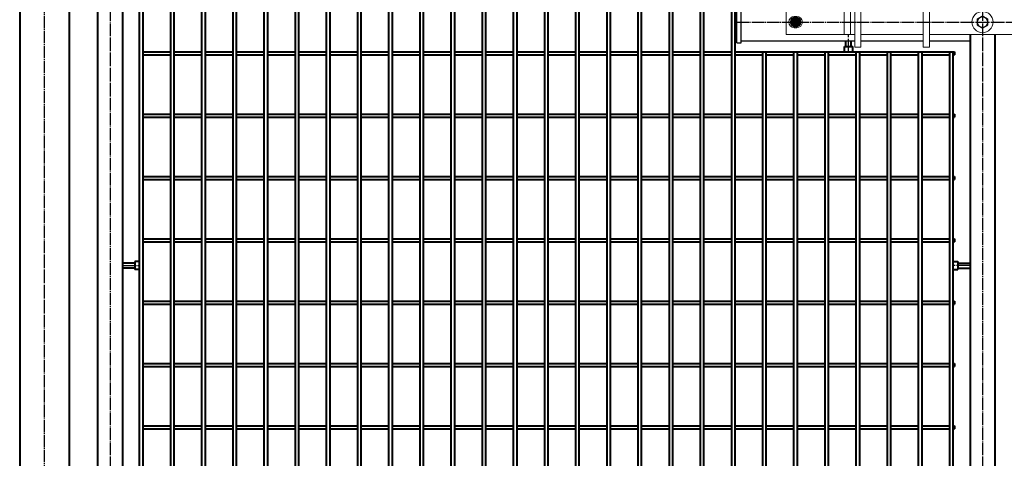
# Model space of a CAD drawing. Units: millimetres. Extents: x 368 to 94803, y 1869 to 100262.
# Drawn here: x 20681 to 22261, y 64317 to 65021 of the extents above; entities that cross this region are included whole.
import ezdxf

# ---------------------------------------------------------------- set-up
doc = ezdxf.new("R2010")
doc.units = ezdxf.units.MM
doc.linetypes.add('GOST2.303 5', pattern=[24, 20, -1.5, 1, -1.5])
doc.layers.add('1_Основа', color=7, linetype='Continuous', lineweight=40)
doc.layers.add('3_Осевая', color=3, linetype='GOST2.303 5')
doc.layers.add('5_Заштрих', color=6, linetype='Continuous')

# ---------------------------------------------------------------- blocks, each defined once
blk = doc.blocks.new('*U70')
for p, q in [((-40, 2000), (-40, 0)), ((40, 258), (40, 1842))]:
    blk.add_line(p, q)
at = {"layer": '3_Осевая'}
blk.add_line((0, 0), (0, 2000), dxfattribs=at)
blk = doc.blocks.new('*U829')
for p, q in [((-651.2, 2.5), (-606.2, 2.5)), ((-601.2, 2.5), (-556.2, 2.5)), ((-551.2, 2.5), (-506.2, 2.5)), ((-501.2, 2.5), (-456.2, 2.5)), ((-451.2, 2.5), (-406.2, 2.5)), ((-401.2, 2.5), (-356.2, 2.5)), ((-351.2, 2.5), (-306.2, 2.5)), ((-301.2, 2.5), (-256.2, 2.5)), ((-251.2, 2.5), (-206.2, 2.5)), ((-201.2, 2.5), (-156.2, 2.5)), ((-151.2, 2.5), (-106.2, 2.5)), ((-101.2, 2.5), (-56.2, 2.5)), ((-51.2, 2.5), (-6.2, 2.5)), ((-1.2, 2.5), (43.8, 2.5)), ((48.8, 2.5), (93.8, 2.5)), ((98.8, 2.5), (143.8, 2.5)), ((148.8, 2.5), (193.8, 2.5)), ((198.8, 2.5), (243.8, 2.5)), ((248.8, 2.5), (293.8, 2.5)), ((298.8, 2.5), (343.8, 2.5)), ((348.8, 2.5), (393.8, 2.5)), ((398.8, 2.5), (443.8, 2.5)), ((448.8, 2.5), (493.8, 2.5)), ((498.8, 2.5), (543.8, 2.5)), ((548.8, 2.5), (593.8, 2.5)), ((598.8, 2.5), (643.8, 2.5)), ((648.8, 2.5), (651.2, 2.5)), ((651.2, 2.5), (651.2, -2.5)), ((-651.2, -2.5), (-606.2, -2.5)), ((-601.2, -2.5), (-556.2, -2.5)), ((-551.2, -2.5), (-506.2, -2.5)), ((-501.2, -2.5), (-456.2, -2.5)), ((-451.2, -2.5), (-406.2, -2.5)), ((-401.2, -2.5), (-356.2, -2.5)), ((-351.2, -2.5), (-306.2, -2.5)), ((-301.2, -2.5), (-256.2, -2.5)), ((-251.2, -2.5), (-206.2, -2.5)), ((-201.2, -2.5), (-156.2, -2.5)), ((-151.2, -2.5), (-106.2, -2.5)), ((-101.2, -2.5), (-56.2, -2.5)), ((-51.2, -2.5), (-6.2, -2.5)), ((-1.2, -2.5), (43.8, -2.5)), ((48.8, -2.5), (93.8, -2.5)), ((98.8, -2.5), (143.8, -2.5)), ((148.8, -2.5), (193.8, -2.5)), ((198.8, -2.5), (243.8, -2.5)), ((248.8, -2.5), (293.8, -2.5)), ((298.8, -2.5), (343.8, -2.5)), ((348.8, -2.5), (393.8, -2.5)), ((398.8, -2.5), (443.8, -2.5)), ((448.8, -2.5), (493.8, -2.5)), ((498.8, -2.5), (543.8, -2.5)), ((548.8, -2.5), (593.8, -2.5)), ((598.8, -2.5), (643.8, -2.5)), ((648.8, -2.5), (651.2, -2.5))]:
    blk.add_line(p, q)
blk = doc.blocks.new('*U831')
at = {"color": 0, "linetype": 'ByBlock', "lineweight": -2, "transparency": 16777216}
blk.add_blockref('*U829', (0, 0), dxfattribs=at)
blk = doc.blocks.new('*U832')
for p, q in [((-651.2, 2.5), (-606.2, 2.5)), ((-601.2, 2.5), (-556.2, 2.5)), ((-551.2, 2.5), (-506.2, 2.5)), ((-501.2, 2.5), (-456.2, 2.5)), ((-451.2, 2.5), (-406.2, 2.5)), ((-401.2, 2.5), (-356.2, 2.5)), ((-351.2, 2.5), (-306.2, 2.5)), ((-301.2, 2.5), (-256.2, 2.5)), ((-251.2, 2.5), (-206.2, 2.5)), ((-201.2, 2.5), (-156.2, 2.5)), ((-151.2, 2.5), (-106.2, 2.5)), ((-101.2, 2.5), (-56.2, 2.5)), ((-51.2, 2.5), (-6.2, 2.5)), ((-1.2, 2.5), (43.8, 2.5)), ((48.8, 2.5), (93.8, 2.5)), ((98.8, 2.5), (143.8, 2.5)), ((148.8, 2.5), (193.8, 2.5)), ((198.8, 2.5), (243.8, 2.5)), ((248.8, 2.5), (293.8, 2.5)), ((298.8, 2.5), (343.8, 2.5)), ((348.8, 2.5), (393.8, 2.5)), ((398.8, 2.5), (443.8, 2.5)), ((448.8, 2.5), (493.8, 2.5)), ((498.8, 2.5), (543.8, 2.5)), ((548.8, 2.5), (593.8, 2.5)), ((598.8, 2.5), (643.8, 2.5)), ((648.8, 2.5), (651.2, 2.5)), ((651.2, 2.5), (651.2, -2.5)), ((-651.2, -2.5), (-606.2, -2.5)), ((-601.2, -2.5), (-556.2, -2.5)), ((-551.2, -2.5), (-506.2, -2.5)), ((-501.2, -2.5), (-456.2, -2.5)), ((-451.2, -2.5), (-406.2, -2.5)), ((-401.2, -2.5), (-356.2, -2.5)), ((-351.2, -2.5), (-306.2, -2.5)), ((-301.2, -2.5), (-256.2, -2.5)), ((-251.2, -2.5), (-206.2, -2.5)), ((-201.2, -2.5), (-156.2, -2.5)), ((-151.2, -2.5), (-106.2, -2.5)), ((-101.2, -2.5), (-56.2, -2.5)), ((-51.2, -2.5), (-6.2, -2.5)), ((-1.2, -2.5), (43.8, -2.5)), ((48.8, -2.5), (93.8, -2.5)), ((98.8, -2.5), (143.8, -2.5)), ((148.8, -2.5), (193.8, -2.5)), ((198.8, -2.5), (243.8, -2.5)), ((248.8, -2.5), (293.8, -2.5)), ((298.8, -2.5), (343.8, -2.5)), ((348.8, -2.5), (393.8, -2.5)), ((398.8, -2.5), (443.8, -2.5)), ((448.8, -2.5), (493.8, -2.5)), ((498.8, -2.5), (543.8, -2.5)), ((548.8, -2.5), (593.8, -2.5)), ((598.8, -2.5), (643.8, -2.5)), ((648.8, -2.5), (651.2, -2.5))]:
    blk.add_line(p, q)
blk = doc.blocks.new('*U833')
at = {"color": 0, "linetype": 'ByBlock', "lineweight": -2, "transparency": 16777216}
for p in [(0, 400), (0, 300), (0, 200), (0, 100), (0, 0)]:
    blk.add_blockref('*U832', p, dxfattribs=at)
blk = doc.blocks.new('*U839')
for p, q in [((-651.2, 2.5), (-606.2, 2.5)), ((-601.2, 2.5), (-556.2, 2.5)), ((-551.2, 2.5), (-506.2, 2.5)), ((-501.2, 2.5), (-456.2, 2.5)), ((-451.2, 2.5), (-406.2, 2.5)), ((-401.2, 2.5), (-356.2, 2.5)), ((-351.2, 2.5), (-306.2, 2.5)), ((-301.2, 2.5), (-256.2, 2.5)), ((-251.2, 2.5), (-206.2, 2.5)), ((-201.2, 2.5), (-156.2, 2.5)), ((-151.2, 2.5), (-106.2, 2.5)), ((-101.2, 2.5), (-56.2, 2.5)), ((-51.2, 2.5), (-6.2, 2.5)), ((-1.2, 2.5), (43.8, 2.5)), ((48.8, 2.5), (93.8, 2.5)), ((98.8, 2.5), (143.8, 2.5)), ((148.8, 2.5), (193.8, 2.5)), ((198.8, 2.5), (243.8, 2.5)), ((248.8, 2.5), (293.8, 2.5)), ((298.8, 2.5), (343.8, 2.5)), ((348.8, 2.5), (393.8, 2.5)), ((398.8, 2.5), (443.8, 2.5)), ((448.8, 2.5), (493.8, 2.5)), ((498.8, 2.5), (543.8, 2.5)), ((548.8, 2.5), (593.8, 2.5)), ((598.8, 2.5), (643.8, 2.5)), ((648.8, 2.5), (651.2, 2.5)), ((651.2, 2.5), (651.2, -2.5)), ((-651.2, -2.5), (-606.2, -2.5)), ((-601.2, -2.5), (-556.2, -2.5)), ((-551.2, -2.5), (-506.2, -2.5)), ((-501.2, -2.5), (-456.2, -2.5)), ((-451.2, -2.5), (-406.2, -2.5)), ((-401.2, -2.5), (-356.2, -2.5)), ((-351.2, -2.5), (-306.2, -2.5)), ((-301.2, -2.5), (-256.2, -2.5)), ((-251.2, -2.5), (-206.2, -2.5)), ((-201.2, -2.5), (-156.2, -2.5)), ((-151.2, -2.5), (-106.2, -2.5)), ((-101.2, -2.5), (-56.2, -2.5)), ((-51.2, -2.5), (-6.2, -2.5)), ((-1.2, -2.5), (43.8, -2.5)), ((48.8, -2.5), (93.8, -2.5)), ((98.8, -2.5), (143.8, -2.5)), ((148.8, -2.5), (193.8, -2.5)), ((198.8, -2.5), (243.8, -2.5)), ((248.8, -2.5), (293.8, -2.5)), ((298.8, -2.5), (343.8, -2.5)), ((348.8, -2.5), (393.8, -2.5)), ((398.8, -2.5), (443.8, -2.5)), ((448.8, -2.5), (493.8, -2.5)), ((498.8, -2.5), (543.8, -2.5)), ((548.8, -2.5), (593.8, -2.5)), ((598.8, -2.5), (643.8, -2.5)), ((648.8, -2.5), (651.2, -2.5))]:
    blk.add_line(p, q)
blk = doc.blocks.new('*U840')
at = {"color": 0, "linetype": 'ByBlock', "lineweight": -2, "transparency": 16777216}
blk.add_blockref('*U839', (0, 0), dxfattribs=at)
blk = doc.blocks.new('*U841')
for p, q in [((-651.2, 2.5), (-606.2, 2.5)), ((-601.2, 2.5), (-556.2, 2.5)), ((-551.2, 2.5), (-506.2, 2.5)), ((-501.2, 2.5), (-456.2, 2.5)), ((-451.2, 2.5), (-406.2, 2.5)), ((-401.2, 2.5), (-356.2, 2.5)), ((-351.2, 2.5), (-306.2, 2.5)), ((-301.2, 2.5), (-256.2, 2.5)), ((-251.2, 2.5), (-206.2, 2.5)), ((-201.2, 2.5), (-156.2, 2.5)), ((-151.2, 2.5), (-106.2, 2.5)), ((-101.2, 2.5), (-56.2, 2.5)), ((-51.2, 2.5), (-6.2, 2.5)), ((-1.2, 2.5), (43.8, 2.5)), ((48.8, 2.5), (93.8, 2.5)), ((98.8, 2.5), (143.8, 2.5)), ((148.8, 2.5), (193.8, 2.5)), ((198.8, 2.5), (243.8, 2.5)), ((248.8, 2.5), (293.8, 2.5)), ((298.8, 2.5), (343.8, 2.5)), ((348.8, 2.5), (393.8, 2.5)), ((398.8, 2.5), (443.8, 2.5)), ((448.8, 2.5), (493.8, 2.5)), ((498.8, 2.5), (543.8, 2.5)), ((548.8, 2.5), (593.8, 2.5)), ((598.8, 2.5), (643.8, 2.5)), ((648.8, 2.5), (651.2, 2.5)), ((651.2, 2.5), (651.2, -2.5)), ((-651.2, -2.5), (-606.2, -2.5)), ((-601.2, -2.5), (-556.2, -2.5)), ((-551.2, -2.5), (-506.2, -2.5)), ((-501.2, -2.5), (-456.2, -2.5)), ((-451.2, -2.5), (-406.2, -2.5)), ((-401.2, -2.5), (-356.2, -2.5)), ((-351.2, -2.5), (-306.2, -2.5)), ((-301.2, -2.5), (-256.2, -2.5)), ((-251.2, -2.5), (-206.2, -2.5)), ((-201.2, -2.5), (-156.2, -2.5)), ((-151.2, -2.5), (-106.2, -2.5)), ((-101.2, -2.5), (-56.2, -2.5)), ((-51.2, -2.5), (-6.2, -2.5)), ((-1.2, -2.5), (43.8, -2.5)), ((48.8, -2.5), (93.8, -2.5)), ((98.8, -2.5), (143.8, -2.5)), ((148.8, -2.5), (193.8, -2.5)), ((198.8, -2.5), (243.8, -2.5)), ((248.8, -2.5), (293.8, -2.5)), ((298.8, -2.5), (343.8, -2.5)), ((348.8, -2.5), (393.8, -2.5)), ((398.8, -2.5), (443.8, -2.5)), ((448.8, -2.5), (493.8, -2.5)), ((498.8, -2.5), (543.8, -2.5)), ((548.8, -2.5), (593.8, -2.5)), ((598.8, -2.5), (643.8, -2.5)), ((648.8, -2.5), (651.2, -2.5))]:
    blk.add_line(p, q)
blk = doc.blocks.new('*U842')
at = {"color": 0, "linetype": 'ByBlock', "lineweight": -2, "transparency": 16777216}
blk.add_blockref('*U841', (0, 0), dxfattribs=at)
blk = doc.blocks.new('*U843')
for p, q in [((-651.2, 2.5), (-606.2, 2.5)), ((-601.2, 2.5), (-556.2, 2.5)), ((-551.2, 2.5), (-506.2, 2.5)), ((-501.2, 2.5), (-456.2, 2.5)), ((-451.2, 2.5), (-406.2, 2.5)), ((-401.2, 2.5), (-356.2, 2.5)), ((-351.2, 2.5), (-306.2, 2.5)), ((-301.2, 2.5), (-256.2, 2.5)), ((-251.2, 2.5), (-206.2, 2.5)), ((-201.2, 2.5), (-156.2, 2.5)), ((-151.2, 2.5), (-106.2, 2.5)), ((-101.2, 2.5), (-56.2, 2.5)), ((-51.2, 2.5), (-6.2, 2.5)), ((-1.2, 2.5), (43.8, 2.5)), ((48.8, 2.5), (93.8, 2.5)), ((98.8, 2.5), (143.8, 2.5)), ((148.8, 2.5), (193.8, 2.5)), ((198.8, 2.5), (243.8, 2.5)), ((248.8, 2.5), (293.8, 2.5)), ((298.8, 2.5), (343.8, 2.5)), ((348.8, 2.5), (393.8, 2.5)), ((398.8, 2.5), (443.8, 2.5)), ((448.8, 2.5), (493.8, 2.5)), ((498.8, 2.5), (543.8, 2.5)), ((548.8, 2.5), (593.8, 2.5)), ((598.8, 2.5), (643.8, 2.5)), ((648.8, 2.5), (651.2, 2.5)), ((651.2, 2.5), (651.2, -2.5)), ((-651.2, -2.5), (-606.2, -2.5)), ((-601.2, -2.5), (-556.2, -2.5)), ((-551.2, -2.5), (-506.2, -2.5)), ((-501.2, -2.5), (-456.2, -2.5)), ((-451.2, -2.5), (-406.2, -2.5)), ((-401.2, -2.5), (-356.2, -2.5)), ((-351.2, -2.5), (-306.2, -2.5)), ((-301.2, -2.5), (-256.2, -2.5)), ((-251.2, -2.5), (-206.2, -2.5)), ((-201.2, -2.5), (-156.2, -2.5)), ((-151.2, -2.5), (-106.2, -2.5)), ((-101.2, -2.5), (-56.2, -2.5)), ((-51.2, -2.5), (-6.2, -2.5)), ((-1.2, -2.5), (43.8, -2.5)), ((48.8, -2.5), (93.8, -2.5)), ((98.8, -2.5), (143.8, -2.5)), ((148.8, -2.5), (193.8, -2.5)), ((198.8, -2.5), (243.8, -2.5)), ((248.8, -2.5), (293.8, -2.5)), ((298.8, -2.5), (343.8, -2.5)), ((348.8, -2.5), (393.8, -2.5)), ((398.8, -2.5), (443.8, -2.5)), ((448.8, -2.5), (493.8, -2.5)), ((498.8, -2.5), (543.8, -2.5)), ((548.8, -2.5), (593.8, -2.5)), ((598.8, -2.5), (643.8, -2.5)), ((648.8, -2.5), (651.2, -2.5))]:
    blk.add_line(p, q)
blk = doc.blocks.new('*U844')
at = {"color": 0, "linetype": 'ByBlock', "lineweight": -2, "transparency": 16777216}
blk.add_blockref('*U843', (0, 0), dxfattribs=at)
blk = doc.blocks.new('*U824')
for p, q in [((85, 2000), (85, 100)), ((152.5, 155), (152.5, 1942.5)), ((157.5, 1942.5), (157.5, 155)), ((202.5, 155), (202.5, 1942.5)), ((207.5, 1942.5), (207.5, 155)), ((252.5, 155), (252.5, 1942.5)), ((257.5, 1942.5), (257.5, 155)), ((302.5, 155), (302.5, 1942.5)), ((307.5, 1942.5), (307.5, 155)), ((352.5, 155), (352.5, 1942.5)), ((357.5, 1942.5), (357.5, 155)), ((402.5, 155), (402.5, 1942.5)), ((407.5, 1942.5), (407.5, 155)), ((452.5, 155), (452.5, 1942.5)), ((457.5, 1942.5), (457.5, 155)), ((502.5, 155), (502.5, 1942.5)), ((507.5, 1942.5), (507.5, 155)), ((552.5, 155), (552.5, 1942.5)), ((557.5, 1942.5), (557.5, 155)), ((602.5, 155), (602.5, 1942.5)), ((607.5, 1942.5), (607.5, 155)), ((652.5, 155), (652.5, 1942.5)), ((657.5, 1942.5), (657.5, 155)), ((125, 1842), (125, 258)), ((1285.9, 1050.7), (1285.9, 1060)), ((1294.1, 1050.7), (1294.1, 1060)), ((1485, 1070), (1485, 100)), ((1525, 1070), (1525, 100)), ((1283.3, 1050.7), (1296.7, 1050.7)), ((1283.3, 1043.3), (1283.3, 1050.7)), ((1296.7, 1043.3), (1296.7, 1050.7)), ((1152.5, 1042.5), (1157.5, 1042.5)), ((1202.5, 1042.5), (1207.5, 1042.5)), ((1252.5, 1042.5), (1257.5, 1042.5)), ((1302.5, 1042.5), (1307.5, 1042.5)), ((1352.5, 1042.5), (1357.5, 1042.5)), ((1394.6, 1042.5), (1407.5, 1042.5)), ((1452.5, 1042.5), (1457.5, 1042.5)), ((144.5, 703.5), (125, 703.5)), ((144.5, 695.5), (125, 695.5)), ((144.5, 706), (144.5, 693)), ((151.7, 706), (144.5, 706)), ((1458.3, 706), (1465.5, 706)), ((1465.5, 706), (1465.5, 693)), ((1465.5, 703.5), (1485, 703.5)), ((1465.5, 695.5), (1485, 695.5)), ((151.7, 693), (144.5, 693)), ((1458.3, 693), (1465.5, 693))]:
    blk.add_line(p, q)
for points in [[(707.5, 1942.5), (707.5, 155), (702.5, 155), (702.5, 1942.5)], [(757.5, 1942.5), (757.5, 155), (752.5, 155), (752.5, 1942.5)], [(807.5, 1942.5), (807.5, 155), (802.5, 155), (802.5, 1942.5)], [(857.5, 1942.5), (857.5, 155), (852.5, 155), (852.5, 1942.5)], [(907.5, 1942.5), (907.5, 155), (902.5, 155), (902.5, 1942.5)], [(957.5, 1942.5), (957.5, 155), (952.5, 155), (952.5, 1942.5)], [(1007.5, 1942.5), (1007.5, 155), (1002.5, 155), (1002.5, 1942.5)], [(1057.5, 1942.5), (1057.5, 155), (1052.5, 155), (1052.5, 1942.5)], [(1107.5, 1942.5), (1107.5, 155), (1102.5, 155), (1102.5, 1942.5)], [(1157.5, 1042.5), (1157.5, 155), (1152.5, 155), (1152.5, 1042.5)], [(1207.5, 1042.5), (1207.5, 155), (1202.5, 155), (1202.5, 1042.5)], [(1257.5, 1042.5), (1257.5, 155), (1252.5, 155), (1252.5, 1042.5)], [(1307.5, 1042.5), (1307.5, 155), (1302.5, 155), (1302.5, 1042.5)], [(1357.5, 1042.5), (1357.5, 155), (1352.5, 155), (1352.5, 1042.5)], [(1407.5, 1042.5), (1407.5, 155), (1402.5, 155), (1402.5, 1042.5)], [(1457.5, 1042.5), (1457.5, 155), (1452.5, 155), (1452.5, 1042.5)]]:
    blk.add_lwpolyline(points)
for centre, radius, start, end in [((1284.1, 1043.3), 0.823, 180, 270), ((1295.9, 1043.3), 0.823, 270, 0), ((151.7, 705.2), 0.8, 0, 90), ((1458.3, 705.2), 0.8, 90, 180), ((151.7, 693.8), 0.8, 270, 0), ((1458.3, 693.8), 0.8, 180, 270)]:
    blk.add_arc(centre, radius, start, end)
at = {"layer": '3_Осевая'}
for p, q in [((105, 2000), (105, 100)), ((1505, 2000), (1505, 100)), ((1290, 1042.5), (1290, 1069)), ((125, 699.5), (152.5, 699.5)), ((1485, 699.5), (1457.5, 699.5))]:
    blk.add_line(p, q, dxfattribs=at)
for name, p in [('*U844', (808.7, 1040)), ('*U842', (808.7, 940)), ('*U840', (808.7, 840)), ('*U831', (808.7, 740)), ('*U833', (808.7, 240))]:
    blk.add_blockref(name, p)
blk = doc.blocks.new('Задвижка ВР поворотная')
at = {"layer": '5_Заштрих', "true_color": 0xffffff}
h = blk.add_hatch(color=7, dxfattribs=at)
h.dxf.hatch_style = 1
h.paths.add_polyline_path([(-327.9, -20, 1), (-312.1, -20, 1)])
at = {"color": 0, "linetype": 'Continuous', "lineweight": 0, "extrusion": (0, 1, 0)}
for p, q in [((-225, 20), (-215, 20)), ((-225, 20), (-225, 10)), ((-215, 20), (-215, 10)), ((-115, 20), (-105, 20)), ((-115, 20), (-115, 10)), ((-105, 20), (-105, 10)), ((155, 20), (155, 20)), ((165, 20), (155, 20)), ((155, 20), (155, -50)), ((165, 20), (155, 20)), ((165, 20), (165, 20)), ((165, 20), (165, -50)), ((275, 20), (275, 20)), ((285, 20), (275, 20)), ((275, 20), (275, -50)), ((285, 20), (275, 20)), ((285, 20), (285, 20)), ((285, 20), (285, -50)), ((-335, 0), (-335, -40)), ((-242, 0), (-335, 0)), ((-242, 0), (-232, 0)), ((-242, -10), (-242, 0)), ((-232, -10), (-232, 0)), ((-232, 0), (-225, 0)), ((-225, 10), (-225, 0)), ((-225, 0), (-225, -10)), ((-215, 10), (-215, 0)), ((-215, 0), (-115, 0)), ((-215, 0), (-215, -10)), ((-115, -60), (-115, 10)), ((-105, -60), (-105, 10)), ((-105, 0), (155, 0)), ((165, 0), (275, 0)), ((285, 0), (348, 0)), ((348, 0), (348, -40)), ((385, 0), (348, 0)), ((385, -40), (385, 0)), ((-322, -11), (-318, -11)), ((-242, -10), (-242, -30)), ((-232, -10), (-232, -30)), ((-225, -30), (-225, -10)), ((-215, -30), (-215, -10)), ((368, -11), (372, -11)), ((-318, -16), (-322, -16)), ((-322, -24), (-318, -24)), ((-318, -29), (-322, -29)), ((-242, -40), (-242, -30)), ((-232, -40), (-232, -30)), ((-225, -30), (-225, -40)), ((-215, -30), (-215, -40)), ((372, -16), (368, -16)), ((368, -24), (372, -24)), ((372, -29), (368, -29)), ((-335, -40), (-242, -40)), ((-242, -40), (-232, -40)), ((-232, -40), (-225, -40)), ((-225, -50), (-225, -40)), ((-215, -40), (-115, -40)), ((-215, -50), (-215, -40)), ((-105, -40), (155, -40)), ((165, -40), (275, -40)), ((285, -40), (348, -40)), ((348, -40), (385, -40)), ((-225, -60), (-225, -50)), ((-225, -60), (-215, -60)), ((-215, -60), (-215, -50)), ((-115, -60), (-115, -60)), ((-115, -60), (-105, -60)), ((-115, -60), (-105, -60)), ((-105, -60), (-105, -60)), ((155, -60), (155, -50)), ((165, -60), (155, -60)), ((165, -60), (165, -50)), ((275, -60), (275, -50)), ((285, -60), (275, -60)), ((285, -60), (285, -50))]:
    blk.add_line(p, q, dxfattribs=at)
for p, q in [((-414, -53), (-414, 13)), ((-414, 13), (-407, 13)), ((-407, -53), (-407, 13)), ((-407, 10), (-225, 10)), ((-215, 10), (-115, 10)), ((-105, 10), (-40, 10)), ((-40, 10), (-40, 0)), ((70, 10), (70, 0)), ((155, 10), (70, 10)), ((275, 10), (165, 10)), ((437, 10), (285, 10)), ((437, 13), (437, -53)), ((444, 13), (437, 13)), ((444, 13), (444, -53)), ((-321.1, -17.6), (-321.1, -15.6)), ((-321.1, -15.6), (-318.9, -15.6)), ((-318.9, -17.6), (-318.9, -15.6)), ((-322.4, -18.9), (-324.4, -18.9)), ((-324.4, -18.9), (-324.4, -21.1)), ((-322.4, -21.1), (-324.4, -21.1)), ((-322.4, -18.9), (-323.1, -16.9)), ((-323.1, -16.9), (-321.1, -17.6)), ((-323.1, -23.1), (-322.4, -21.1)), ((-321.1, -22.4), (-323.1, -23.1)), ((-321.1, -22.4), (-321.1, -24.4)), ((-321.1, -24.4), (-318.9, -24.4)), ((-318.9, -17.6), (-316.9, -16.9)), ((-316.9, -23.1), (-318.9, -22.4)), ((-318.9, -22.4), (-318.9, -24.4)), ((-316.9, -16.9), (-317.6, -18.9)), ((-317.6, -18.9), (-315.6, -18.9)), ((-317.6, -21.1), (-315.6, -21.1)), ((-317.6, -21.1), (-316.9, -23.1)), ((-315.6, -18.9), (-315.6, -21.1)), ((-40, -50), (-40, -40)), ((70, -50), (70, -40)), ((-414, -53), (-407, -53)), ((-407, -50), (-225, -50)), ((-215, -50), (-115, -50)), ((-105, -50), (-40, -50)), ((155, -50), (70, -50)), ((275, -50), (165, -50)), ((437, -50), (285, -50)), ((444, -53), (437, -53))]:
    blk.add_line(p, q)
blk.add_circle((-320, -20), 7.9)
at = {"color": 0, "linetype": 'Continuous', "lineweight": 0, "extrusion": (0, 0, -1)}
for centre, radius, start, end in [((322, -20), 9, 270, 90), ((318, -20), 9, 90, 180), ((20, -20), 8.24, 0, 180), ((-318, -20), 8, 0, 180), ((-368, -20), 9, 270, 90), ((-372, -20), 9, 90, 180), ((318, -20), 9, 180, 270), ((20, -20), 8.24, 180, 0), ((-318, -20), 8, 180, 0), ((-370, -20), 3.4, 0, 180), ((-370, -20), 3.4, 180, 0), ((-372, -20), 9, 180, 270)]:
    blk.add_arc(centre, radius, start, end, dxfattribs=at)
at = {"color": 0, "linetype": 'Continuous', "lineweight": 0}
for centre, radius, start, end in [((-20, -20), 17, 0, 180), ((318, -20), 5, 0, 180), ((-322, -20), 4, 90, 180), ((-322, -20), 4, 180, 270), ((-320, -20), 3.4, 0, 180), ((-320, -20), 3.4, 180, 0), ((-318, -20), 4, 0, 90), ((-318, -20), 4, 270, 0), ((-20, -20), 17, 180, 0), ((318, -20), 5, 180, 0), ((368, -20), 4, 90, 180), ((368, -20), 4, 180, 270), ((372, -20), 4, 0, 90), ((372, -20), 4, 270, 0)]:
    blk.add_arc(centre, radius, start, end, dxfattribs=at)
for centre, start, end in [((-320, -20), 155.3757, 204.6243), ((-323.4, -16.6), 294.6243, 335.3757), ((-323.4, -23.4), 24.6243, 65.3757), ((-320, -20), 65.3757, 114.6243), ((-320, -20), 245.3757, 294.6243), ((-316.6, -16.6), 204.6243, 245.3757), ((-316.6, -23.4), 114.6243, 155.3757), ((-320, -20), 335.3757, 24.6243)]:
    blk.add_arc(centre, 2.59, start, end)
for points, weights in [([(-20, -10.2), (-24.3, -12.6), (-28.5, -15.1)], [1.71759119598, 1.98330347872, 1.71759119598]), ([(-28.5, -15.1), (-28.5, -17.7), (-28.5, -20)], [1.71759119598, 1.85044733735, 1.85044733735]), ([(-11.5, -15.1), (-15.8, -12.6), (-20, -10.2)], [1.71759119598, 1.98330347872, 1.71759119598]), ([(-11.5, -20), (-11.5, -17.7), (-11.5, -15.1)], [1.85044733735, 1.85044733735, 1.71759119598]), ([(-28.5, -20), (-28.5, -22.3), (-28.5, -24.9)], [1.85044733735, 1.85044733735, 1.71759119598]), ([(-28.5, -24.9), (-24.3, -27.4), (-20, -29.8)], [1.71759119598, 1.98330347872, 1.71759119598]), ([(-20, -29.8), (-15.8, -27.4), (-11.5, -24.9)], [1.71759119598, 1.98330347872, 1.71759119598]), ([(-11.5, -24.9), (-11.5, -22.3), (-11.5, -20)], [1.71759119598, 1.85044733735, 1.85044733735])]:
    blk.add_rational_spline(points, weights, degree=2, dxfattribs=at)
at = {"layer": '3_Осевая'}
blk.add_line((-414, -20), (444, -20), dxfattribs=at)

msp = doc.modelspace()

# ---------------------------------------------------------------- block references
msp.add_blockref('Задвижка ВР поворотная', (22245.8, 65037))
at = {"layer": '1_Основа'}
for name in ['*U70', '*U824']:
    msp.add_blockref(name, (20720.8, 63927), dxfattribs=at)

doc.saveas('drawing.dxf')
